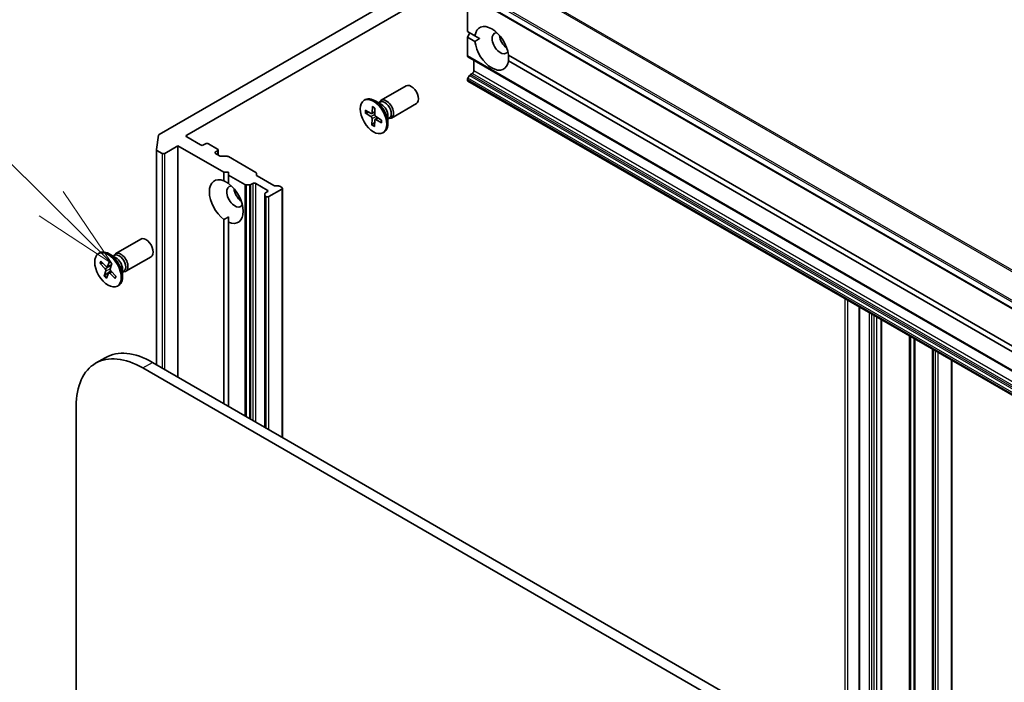
# Model space of a CAD drawing. Units: millimetres. Extents: x 72 to 10484, y 40 to 2288.
# Drawn here: x 1389 to 1533, y 802 to 899 of the extents above; entities that cross this region are included whole.
import ezdxf

# ---------------------------------------------------------------- set-up
doc = ezdxf.new("R2010")
doc.units = ezdxf.units.MM
doc.header["$LTSCALE"] = 5
for name, color, linetype, lineweight in [('Symbol (TK)', 100, 'Continuous', 18), ('Visible (ISO)', 7, 'Continuous', 35), ('Visible Narrow (ISO)', 7, 'Continuous', 25)]:
    doc.layers.add(name, color=color, linetype=linetype, lineweight=lineweight)
doc.styles.add('Note Text (TK2)', font='MS PGothic.ttf')

# ---------------------------------------------------------------- blocks, each defined once
blk = doc.blocks.new('Balloon6')
at = {"layer": 'Symbol (TK)', "color": 100}
for p, q in [((280.349, 153.754), (268.12, 160.677)), ((282.525, 152.522), (280.596, 154.189)), ((280.349, 153.754), (282.525, 152.522)), ((280.103, 153.319), (282.525, 152.522))]:
    blk.add_line(p, q, dxfattribs=at)
at = {"layer": 'Symbol (TK)'}
blk.add_circle((265.512, 162.154), 3, dxfattribs=at)
at = {"layer": 'Symbol (TK)', "color": 7, "insert": (265.512, 162.148), "char_height": 2, "attachment_point": 5, "style": 'Note Text (TK2)'}
blk.add_mtext('5', dxfattribs=at)
blk = doc.blocks.new('Balloon7')
at = {"layer": 'Symbol (TK)', "color": 100}
for p, q in [((278.712, 174.385), (271.489, 181.542)), ((280.488, 172.626), (279.064, 174.74)), ((278.712, 174.385), (280.488, 172.626)), ((278.36, 174.03), (280.488, 172.626))]:
    blk.add_line(p, q, dxfattribs=at)
at = {"layer": 'Symbol (TK)'}
blk.add_circle((269.366, 183.645), 3, dxfattribs=at)
at = {"layer": 'Symbol (TK)', "color": 7, "insert": (269.366, 183.628), "char_height": 2, "attachment_point": 5, "style": 'Note Text (TK2)'}
blk.add_mtext('7', dxfattribs=at)

msp = doc.modelspace()

# ---------------------------------------------------------------- linework, layer by layer
at = {"layer": 'Visible (ISO)'}
for p, q in [((1454.6263, 908.1911), (1409.3714, 882.0632)), ((1413.3959, 881.9372), (1452.4282, 904.4725)), ((1452.4903, 903.7637), (1629.267, 801.7016)), ((1454.5495, 897.1241), (1454.5495, 902.5748)), ((1454.5495, 897.1241), (1455.6355, 896.497)), ((1454.5495, 896.3076), (1454.903, 896.9199)), ((1454.5495, 893.5513), (1454.5495, 896.3076)), ((1455.6355, 895.6805), (1454.5495, 896.3076)), ((1456.3172, 896.1034), (1455.6355, 896.497)), ((1454.6116, 893.414), (1631.3883, 791.3519)), ((1460.5345, 893.6686), (1625.3411, 798.5174)), ((1455.4687, 891.3678), (1455.4687, 892.9191)), ((1625.3411, 797.701), (1460.5345, 892.8521)), ((1454.8409, 890.6886), (1454.6116, 890.2915)), ((1454.9909, 890.8469), (1455.2566, 891.0003)), ((1441.8871, 887.0548), (1445.5617, 889.1763)), ((1454.5495, 890.0205), (1454.5495, 890.0824)), ((1454.6116, 889.8832), (1631.3883, 787.8211)), ((1439.3883, 887.0554), (1439.5627, 887.1561)), ((1440.6231, 886.1436), (1440.5734, 885.2009)), ((1441.93, 886.447), (1440.9377, 887.0199)), ((1440.9775, 885.9264), (1440.9752, 884.9546)), ((1441.5356, 886.6747), (1441.7469, 886.7967)), ((1441.6239, 886.7257), (1441.6704, 886.8178)), ((1443.3871, 884.4567), (1447.0617, 886.5782)), ((1439.5605, 885.2065), (1440.4018, 884.6633)), ((1439.5715, 885.6094), (1440.4142, 885.1201)), ((1439.6645, 885.1917), (1440.1076, 885.2981)), ((1440.5199, 885.105), (1440.976, 885.3069)), ((1440.549, 883.4214), (1440.5514, 884.3931)), ((1440.9927, 884.2347), (1441.3817, 884.5186)), ((1441.9661, 884.1413), (1441.1248, 884.6844)), ((1442.8822, 884.7977), (1442.8822, 883.6519)), ((1442.8822, 884.3423), (1443.0935, 884.4643)), ((1442.9705, 884.3933), (1443.0735, 884.3875)), ((1440.9382, 883.8635), (1440.5922, 883.5164)), ((1440.9034, 883.2041), (1440.9532, 884.1468)), ((1441.9551, 883.7384), (1441.1123, 884.2277)), ((1408.9538, 879.8543), (1409.2848, 881.9564)), ((1415.4465, 880.5084), (1413.3959, 881.6923)), ((1442.1383, 882.2923), (1442.3127, 882.393)), ((1410.2139, 879.2836), (1412.1231, 880.3859)), ((1412.1231, 880.3859), (1418.8406, 876.5075)), ((1412.1231, 846.5013), (1412.1231, 880.3859)), ((1416.1536, 880.6717), (1415.8707, 880.5084)), ((1417.9213, 879.896), (1416.5778, 880.6717)), ((1408.9526, 848.3318), (1408.9526, 879.8386)), ((1409.0404, 879.7161), (1409.7896, 879.2836)), ((1417.6385, 879.4877), (1417.9213, 879.651)), ((1418.2224, 878.9057), (1417.6385, 879.2428)), ((1418.0092, 879.0288), (1418.0092, 879.7735)), ((1418.4345, 878.855), (1419.3174, 878.855)), ((1419.5295, 878.8042), (1423.5257, 876.497)), ((1418.8406, 876.5075), (1419.5477, 876.5075)), ((1418.8406, 875.2535), (1418.8406, 876.5075)), ((1419.5477, 876.5075), (1419.5477, 876.0993)), ((1419.5477, 876.0993), (1419.5477, 874.8452)), ((1419.5477, 876.0993), (1421.9347, 874.7211)), ((1423.6136, 876.3745), (1423.6136, 876.1098)), ((1423.7014, 875.9873), (1426.1773, 874.5578)), ((1422.6054, 874.6704), (1422.1468, 874.6704)), ((1422.8175, 874.7211), (1423.0832, 874.8745)), ((1423.5075, 874.8745), (1425.2045, 873.8947)), ((1426.3895, 874.5071), (1426.848, 874.5071)), ((1427.0602, 874.4564), (1427.3259, 874.303)), ((1424.851, 873.1092), (1424.851, 873.3739)), ((1424.851, 873.1092), (1424.851, 839.1528)), ((1425.2045, 873.6498), (1424.9389, 873.4964)), ((1424.9389, 872.9867), (1424.9924, 872.9558)), ((1425.4167, 872.9558), (1427.3259, 874.058)), ((1427.4137, 837.6732), (1427.4137, 874.1805)), ((1419.5477, 869.1884), (1419.5477, 869.9756)), ((1418.8406, 842.6229), (1418.8406, 869.5966)), ((1419.5477, 869.1884), (1419.5477, 842.2147)), ((1402.9962, 864.6011), (1406.6708, 866.7226)), ((1400.4974, 864.6018), (1400.6718, 864.7025)), ((1403.0391, 863.9933), (1402.0468, 864.5663)), ((1402.6447, 864.2211), (1402.856, 864.3431)), ((1402.733, 864.2721), (1402.7795, 864.3641)), ((1400.684, 863.1748), (1401.4702, 862.3705)), ((1400.7848, 863.1393), (1401.1292, 863.182)), ((1400.8023, 863.4925), (1401.6044, 862.7307)), ((1401.7584, 862.6789), (1402.3812, 862.9545)), ((1402.1049, 863.4582), (1401.8015, 862.7255)), ((1402.4392, 863.1286), (1402.1805, 862.3519)), ((1404.4962, 862.003), (1408.1708, 864.1245)), ((1401.3056, 861.3118), (1401.5643, 862.0886)), ((1402.2641, 862.081), (1401.3682, 861.3908)), ((1401.6399, 860.9822), (1401.9433, 861.7149)), ((1401.9725, 861.7535), (1402.3292, 862.0139)), ((1402.9425, 860.9479), (1402.1404, 861.7097)), ((1403.0608, 861.2656), (1402.2746, 862.0699)), ((1403.9913, 862.3441), (1403.9913, 861.1982)), ((1403.9913, 861.8886), (1404.2027, 862.0106)), ((1404.0797, 861.9396), (1404.1826, 861.9338)), ((1402.9851, 861.1566), (1402.9219, 861.0321)), ((1403.2474, 859.8386), (1403.4218, 859.9393)), ((1511.9494, 856.7792), (1511.9494, 788.8665)), ((1515.1839, 854.9118), (1515.1839, 786.9991)), ((1522.7146, 850.5639), (1522.7146, 782.6512)), ((1401.4754, 849.3485), (1400.0612, 848.532)), ((1589.819, 743.9085), (1408.3754, 848.665)), ((1525.4894, 781.0492), (1525.4894, 848.9619)), ((1406.9612, 847.8485), (1587.3581, 743.6963)), ((1397.2031, 466.6262), (1397.2031, 842.2147))]:
    msp.add_line(p, q, dxfattribs=at)
for centre, major_axis, start_param, end_param in [((1458.085, 894.6746), (-1.75, 3.0311), 4.07033839, 6.9252359), ((1459.3578, 895.4094), (-0.85, 1.4722), 5.94396055, 9.76400272), ((1460.4185, 896.0218), (0.85, -1.4722), 4.04063807, 5.38413989), ((1458.085, 894.6746), (1.75, -3.0311), 4.07033839, 6.9252359), ((1454.7616, 893.6738), (-0.15, -0.2598), 5.49778714, 6.28318531), ((1454.7616, 890.2049), (-0.15, -0.2598), 4.71238898, 5.49778714), ((1454.9909, 890.602), (-0.15, -0.2598), 3.92699082, 4.71238898), ((1455.2566, 891.2453), (-0.15, -0.2598), 0.78539816, 2.35619449), ((1446.3117, 887.8772), (-0.75, 1.299), 3.14159265, 6.28318531), ((1454.7616, 890.143), (-0.15, -0.2598), 5.49778714, 6.28318531), ((1440.9377, 884.7746), (-1.375, 2.3816), 3.14159265, 6.28318531), ((1442.6371, 885.7557), (-0.75, 1.299), 2.78022553, 6.64455243), ((1442.4202, 885.6305), (-0.6733, 1.1662), 3.14159265, 6.28318531), ((1441.93, 885.3475), (0.6733, -1.1662), 0.78539816, 2.35619449), ((1440.3924, 884.4854), (-0.1124, 0.1948), 3.92418286, 5.43870875), ((1440.4146, 885.3034), (0.1124, -0.1948), 5.49497919, 7.00950508), ((1441.1342, 884.8623), (0.1124, -0.1948), 3.92418286, 5.43870875), ((1441.1119, 884.0443), (-0.1124, 0.1948), 5.49497919, 7.00950508), ((1409.5836, 881.9407), (-0.3, 0), 5.49778714, 6.19252542), ((1413.608, 881.8148), (-0.3, 0), 5.49778714, 7.06858347), ((1415.6586, 880.6308), (0.3, 0), 3.92699082, 5.49778714), ((1416.3657, 880.5492), (0.3, 0), 0.78539816, 2.35619449), ((1409.2526, 879.8386), (-0.3, 0), 6.19252542, 7.06858347), ((1410.0017, 879.4061), (-0.3, 0), 0.78539816, 2.35619449), ((1417.8506, 879.3653), (-0.3, 0), 5.49778714, 7.06858347), ((1417.7092, 879.7735), (0.3, 0), 5.49778714, 7.06858347), ((1418.4345, 879.0282), (0.3, 0), 3.92699082, 4.71238898), ((1419.3174, 878.6817), (0.3, 0), 0.78539816, 1.57079633), ((1419.1941, 872.2209), (-1.75, 3.0311), 5.64113471, 8.49603223), ((1423.3136, 876.3745), (0.3, 0), 0, 0.78539816), ((1423.9136, 876.1098), (-0.3, 0), 0, 0.78539816), ((1420.4669, 872.9558), (-0.85, 1.4722), 5.94396055, 9.76400272), ((1419.1941, 872.2209), (1.75, -3.0311), 5.64113471, 8.49603223), ((1422.1468, 874.8436), (-0.3, 0), 0.78539816, 1.57079633), ((1422.6054, 874.8436), (-0.3, 0), 1.57079633, 2.35619449), ((1423.2954, 874.7521), (-0.3, 0), 3.92699082, 5.49778714), ((1426.3895, 874.6803), (0.3, 0), 3.92699082, 4.71238898), ((1426.848, 874.3339), (0.3, 0), 0.78539816, 1.57079633), ((1427.1137, 874.1805), (0.3, 0), 5.49778714, 7.06858347), ((1421.5276, 873.5681), (0.85, -1.4722), 4.04063807, 5.38413989), ((1425.151, 873.3739), (-0.3, 0), 5.49778714, 6.28318531), ((1425.151, 873.1092), (-0.3, 0), 0, 0.78539816), ((1425.2045, 873.0782), (-0.3, 0), 0.78539816, 2.35619449), ((1424.9924, 873.7723), (0.3, 0), 5.49778714, 7.06858347), ((1407.4208, 865.4236), (-0.75, 1.299), 3.14159265, 6.28318531), ((1402.0468, 862.3209), (-1.375, 2.3816), 3.14159265, 6.28318531), ((1403.7462, 863.3021), (-0.75, 1.299), 2.78022553, 6.64455243), ((1403.5293, 863.1768), (-0.6733, 1.1662), 3.14159265, 6.28318531), ((1401.6532, 862.8773), (0.1124, -0.1948), 5.18577807, 6.70030396), ((1403.0391, 862.8938), (0.6733, -1.1662), 0.78539816, 2.35619449), ((1401.413, 862.2323), (-0.1124, 0.1948), 3.61498174, 5.12950763), ((1402.0916, 861.5632), (-0.1124, 0.1948), 5.18577807, 6.70030396), ((1402.3318, 862.2081), (0.1124, -0.1948), 3.61498174, 5.12950763), ((1406.9612, 836.5808), (-6.9, 11.9512), 5.49778714, 7.06858347), ((1408.3754, 837.3973), (-6.9, 11.9512), 5.49778714, 6.28318531)]:
    msp.add_ellipse(centre, major_axis=major_axis, ratio=0.57735027, start_param=start_param, end_param=end_param, dxfattribs=at)
for centre, major_axis in [((1440.7633, 884.6739), (-1.375, 2.3816)), ((1401.8724, 862.2202), (1.375, -2.3816))]:
    msp.add_ellipse(centre, major_axis=major_axis, ratio=0.57735027, dxfattribs=at)
for points in [[(1455.6355, 895.6805), (1455.9891, 895.914), (1456.3172, 896.1034)], [(1460.5599, 893.654), (1460.5599, 893.275), (1460.5345, 892.8521)], [(1418.8406, 875.2535), (1419.2195, 875.064), (1419.5477, 874.8745)], [(1419.5477, 869.9756), (1419.2195, 869.7861), (1418.8406, 869.5966)]]:
    msp.add_open_spline(points, degree=2, dxfattribs=at)
for points, knots in [([(1440.6466, 886.0956), (1440.6453, 886.0962), (1440.6441, 886.0968), (1440.6365, 886.1011), (1440.6307, 886.108), (1440.6242, 886.1228), (1440.6226, 886.1336), (1440.6231, 886.1436)], [0.03699570337, 0.03699570337, 0.03699570337, 0.03699570337, 0.03765262447, 0.03765262447, 0.04141076968, 0.04141076968, 0.04522071051, 0.04522071051, 0.04522071051, 0.04522071051]), ([(1440.6466, 886.0956), (1440.6692, 886.0857), (1440.6921, 886.075), (1440.738, 886.0517), (1440.7611, 886.0392), (1440.8074, 886.0125), (1440.8306, 885.9983), (1440.8771, 885.9681), (1440.9004, 885.9522), (1440.9416, 885.9226), (1440.9595, 885.9092), (1440.9775, 885.8953)], [2.988307729, 2.988307729, 2.988307729, 2.988307729, 3.049501293, 3.049501293, 3.110694856, 3.110694856, 3.171888419, 3.171888419, 3.233081982, 3.233081982, 3.28046806, 3.28046806, 3.28046806, 3.28046806]), ([(1439.6645, 885.1917), (1439.6543, 885.1894), (1439.6428, 885.1879), (1439.6201, 885.1875), (1439.6054, 885.1893), (1439.5821, 885.1953), (1439.5695, 885.2007), (1439.5605, 885.2065)], [0.0346183544, 0.0346183544, 0.0346183544, 0.0346183544, 0.0376526245, 0.0376526245, 0.0414107697, 0.0414107697, 0.0452207105, 0.0452207105, 0.0452207105, 0.0452207105]), ([(1440.549, 883.4214), (1440.549, 883.4317), (1440.5513, 883.445), (1440.5588, 883.4676), (1440.5652, 883.4809), (1440.5776, 883.4999), (1440.5849, 883.5089), (1440.5922, 883.5164)], [0.0151653677, 0.0151653677, 0.0151653677, 0.0151653677, 0.0189753085, 0.0189753085, 0.0227334537, 0.0227334537, 0.0257677238, 0.0257677238, 0.0257677238, 0.0257677238]), ([(1441.9551, 883.7384), (1441.9461, 883.7436), (1441.9376, 883.7511), (1441.9279, 883.7653), (1441.925, 883.7744), (1441.925, 883.7845), (1441.9253, 883.7868), (1441.9257, 883.7892)], [0.01516536768, 0.01516536768, 0.01516536768, 0.01516536768, 0.0189753085, 0.0189753085, 0.02273345371, 0.02273345371, 0.02378668631, 0.02378668631, 0.02378668631, 0.02378668631]), ([(1441.9382, 884.1593), (1441.94, 884.1382), (1441.9415, 884.1174), (1441.9439, 884.0691), (1441.9446, 884.0419), (1441.9446, 883.9884), (1441.9439, 883.9621), (1441.941, 883.9107), (1441.9389, 883.8856), (1441.9333, 883.8365), (1441.9298, 883.8125), (1441.9257, 883.7892)], [4.575286738, 4.575286738, 4.575286738, 4.575286738, 4.620838134, 4.620838134, 4.682078799, 4.682078799, 4.743319464, 4.743319464, 4.804560129, 4.804560129, 4.865800794, 4.865800794, 4.865800794, 4.865800794]), ([(1400.7848, 863.1393), (1400.7747, 863.1381), (1400.7633, 863.1383), (1400.7411, 863.1416), (1400.7268, 863.1462), (1400.7044, 863.1575), (1400.6924, 863.1662), (1400.684, 863.1748)], [0.0346183544, 0.0346183544, 0.0346183544, 0.0346183544, 0.0376526245, 0.0376526245, 0.0414107697, 0.0414107697, 0.0452207105, 0.0452207105, 0.0452207105, 0.0452207105]), ([(1402.1066, 863.4259), (1402.1035, 863.4285), (1402.1014, 863.4324), (1402.1001, 863.4422), (1402.1017, 863.4504), (1402.1049, 863.4582)], [0.03843837185, 0.03843837185, 0.03843837185, 0.03843837185, 0.04141076968, 0.04141076968, 0.04522071051, 0.04522071051, 0.04522071051, 0.04522071051]), ([(1402.1066, 863.4259), (1402.1296, 863.4076), (1402.1525, 863.3885), (1402.1981, 863.3488), (1402.2207, 863.3283), (1402.2656, 863.2858), (1402.2879, 863.2638), (1402.3319, 863.2186), (1402.3537, 863.1954), (1402.3943, 863.1504), (1402.4132, 863.1287), (1402.4318, 863.1066)], [4.559712535, 4.559712535, 4.559712535, 4.559712535, 4.620706419, 4.620706419, 4.681700303, 4.681700303, 4.742694187, 4.742694187, 4.803688071, 4.803688071, 4.857898745, 4.857898745, 4.857898745, 4.857898745]), ([(1401.3056, 861.3118), (1401.3084, 861.3201), (1401.3139, 861.3308), (1401.3263, 861.3494), (1401.3354, 861.3605), (1401.3511, 861.3765), (1401.3599, 861.3843), (1401.3682, 861.3908)], [0.0151653677, 0.0151653677, 0.0151653677, 0.0151653677, 0.0189753085, 0.0189753085, 0.0227334537, 0.0227334537, 0.0257677238, 0.0257677238, 0.0257677238, 0.0257677238]), ([(1403.0277, 861.2994), (1403.0263, 861.2928), (1403.0248, 861.2863), (1403.0192, 861.2625), (1403.0148, 861.2456), (1403.0051, 861.2128), (1402.9999, 861.1968), (1402.9888, 861.1657), (1402.9829, 861.1506), (1402.9704, 861.1214), (1402.9638, 861.1072), (1402.9569, 861.0935)], [6.159514075, 6.159514075, 6.159514075, 6.159514075, 6.177443836, 6.177443836, 6.225118887, 6.225118887, 6.272793937, 6.272793937, 6.320468988, 6.320468988, 6.368144039, 6.368144039, 6.368144039, 6.368144039]), ([(1402.9425, 860.9479), (1402.9339, 860.9561), (1402.926, 860.967), (1402.9173, 860.9864), (1402.915, 860.9982), (1402.9159, 861.0159), (1402.9182, 861.0246), (1402.9219, 861.0321)], [0.0151653677, 0.0151653677, 0.0151653677, 0.0151653677, 0.0189753085, 0.0189753085, 0.0227334537, 0.0227334537, 0.0257677238, 0.0257677238, 0.0257677238, 0.0257677238])]:
    msp.add_open_spline(points, degree=3, knots=knots, dxfattribs=at)
at = {"layer": 'Visible Narrow (ISO)'}
for p, q in [((1454.4905, 908.0559), (1631.2672, 805.9939)), ((1631.403, 806.129), (1454.6263, 908.1911)), ((1452.4282, 904.7661), (1629.2049, 802.704)), ((1629.2812, 802.9362), (1452.5045, 904.9983)), ((1629.2049, 801.8389), (1452.4282, 903.901)), ((1631.3262, 791.4892), (1454.5495, 893.5513)), ((1631.3883, 788.2294), (1454.6116, 890.2915)), ((1454.8409, 890.6886), (1631.6176, 788.6265)), ((1631.7676, 788.7849), (1454.9909, 890.8469)), ((1455.2566, 891.0003), (1632.0333, 788.9383)), ((1632.2454, 789.3057), (1455.4687, 891.3678)), ((1454.5495, 890.0824), (1631.3262, 788.0203)), ((1631.3262, 787.9585), (1454.5495, 890.0205)), ((1440.4018, 884.6633), (1440.9754, 885.0486)), ((1440.5514, 884.3931), (1441.1369, 884.6766)), ((1440.5734, 885.2009), (1440.9762, 885.394)), ((1441.1123, 884.2277), (1441.4635, 884.4657)), ((1413.3959, 881.6923), (1413.3959, 881.9372)), ((1409.0404, 848.281), (1409.0404, 879.7161)), ((1409.7896, 879.2836), (1409.7896, 847.8485)), ((1410.2139, 847.6035), (1410.2139, 879.2836)), ((1417.6385, 879.2428), (1417.6385, 879.4877)), ((1417.9213, 879.651), (1417.9213, 879.0795)), ((1421.9347, 874.7211), (1421.9347, 840.8365)), ((1422.1468, 840.7141), (1422.1468, 874.6704)), ((1422.6054, 874.6704), (1422.6054, 840.4493)), ((1422.8175, 840.3268), (1422.8175, 874.7211)), ((1423.0832, 874.8745), (1423.0832, 840.1734)), ((1423.5075, 839.9285), (1423.5075, 874.8745)), ((1424.9389, 839.1021), (1424.9389, 872.9867)), ((1424.9924, 872.9558), (1424.9924, 839.0712)), ((1425.2045, 873.8947), (1425.2045, 873.6498)), ((1425.4167, 838.8262), (1425.4167, 872.9558)), ((1427.3259, 874.058), (1427.3259, 837.7239)), ((1401.4702, 862.3705), (1402.3782, 862.9457)), ((1401.8015, 862.7255), (1402.3952, 862.9966)), ((1401.5643, 862.0886), (1402.1884, 862.3756)), ((1402.1404, 861.7097), (1402.4394, 861.9013)), ((1509.8452, 857.9941), (1509.8452, 790.0814)), ((1510.2695, 789.8364), (1510.2695, 857.7491)), ((1512.0373, 788.8158), (1512.0373, 856.7285)), ((1513.3808, 855.9528), (1513.3808, 788.0401)), ((1513.805, 787.7952), (1513.805, 855.7079)), ((1514.0879, 855.5446), (1514.0879, 787.6319)), ((1514.5121, 787.3869), (1514.5121, 855.2996)), ((1515.096, 854.9625), (1515.096, 787.0498)), ((1515.2717, 786.9484), (1515.2717, 854.8611)), ((1519.2679, 852.5539), (1519.2679, 784.6412)), ((1519.4801, 784.5187), (1519.4801, 852.4314)), ((1519.9387, 852.1666), (1519.9387, 784.2539)), ((1520.1508, 784.1314), (1520.1508, 852.0441)), ((1522.6267, 850.6147), (1522.6267, 782.702)), ((1522.8024, 782.6005), (1522.8024, 850.5132)), ((1523.0681, 850.3598), (1523.0681, 782.4471)), ((1523.4924, 782.2022), (1523.4924, 850.1149)), ((1406.9612, 847.8485), (1408.3754, 848.665)), ((1525.4016, 849.0126), (1525.4016, 781.0999))]:
    msp.add_line(p, q, dxfattribs=at)
for centre, major_axis, start_param, end_param in [((1440.7633, 884.6739), (-0.8563, 1.4831), 5.31991395, 5.613774), ((1440.7633, 884.6739), (0.8563, -1.4831), 3.74911762, 4.04297767), ((1440.8028, 884.6967), (-0.8111, 1.4048), 0.63273109, 0.90818156), ((1440.7633, 884.6739), (0.8563, -1.4831), 5.31991395, 5.613774), ((1440.8028, 884.6967), (-0.8111, 1.4048), 2.17152475, 2.44919326), ((1440.7633, 884.6739), (-0.8563, 1.4831), 3.74911762, 4.04297767), ((1401.8724, 862.2202), (-0.8563, 1.4831), 0.29832384, 0.5921839), ((1401.9119, 862.243), (-0.8111, 1.4048), 0.33244762, 0.59898044), ((1401.8724, 862.2202), (-0.8563, 1.4831), 5.01071282, 5.30457288), ((1401.8724, 862.2202), (0.8563, -1.4831), 5.01071282, 5.30457288), ((1401.9119, 862.243), (-0.8111, 1.4048), 1.86232362, 2.15278243), ((1401.8724, 862.2202), (0.8563, -1.4831), 0.29832384, 0.5921839), ((1401.9119, 862.243), (0.8111, -1.4048), 0.2915273, 0.36029514)]:
    msp.add_ellipse(centre, major_axis=major_axis, ratio=0.57735027, start_param=start_param, end_param=end_param, dxfattribs=at)

# ---------------------------------------------------------------- block references
at = {"layer": 'Symbol (TK)', "xscale": 5, "yscale": 5, "zscale": 5}
for name in ['Balloon7', 'Balloon6']:
    msp.add_blockref(name, (0, 0), dxfattribs=at)

doc.saveas('drawing.dxf')
